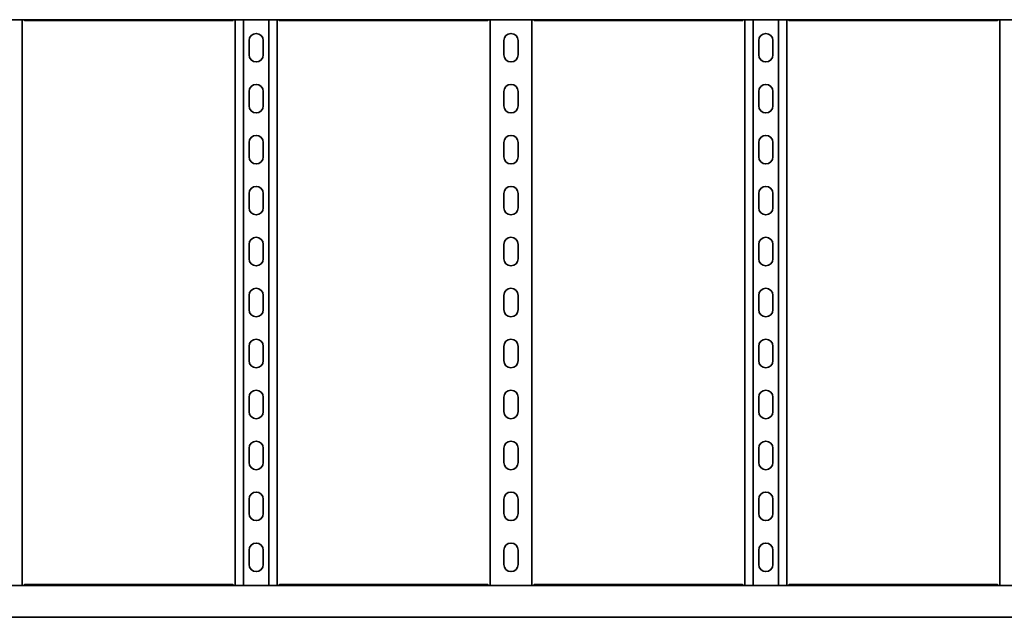
# Model space of a CAD drawing. Units: millimetres. Extents: x 1219 to 8140, y 636 to 1876.
# Drawn here: x 5533 to 6499, y 636 to 1223 of the extents above; entities that cross this region are included whole.
import ezdxf

# ---------------------------------------------------------------- set-up
doc = ezdxf.new("R2010")
doc.units = ezdxf.units.MM
doc.layers.add('Visible Edges(DIN)', color=7, linetype='Continuous', lineweight=35)

msp = doc.modelspace()

# ---------------------------------------------------------------- linework, layer by layer
at = {"layer": 'Visible Edges(DIN)'}
for p, q in [((2140.41, 1222.65), (8140.41, 1222.65)), ((5535.91, 1222.65), (5535.91, 667.65)), ((5742.19, 1221.7), (5538.62, 1221.7)), ((5744.91, 667.65), (5744.91, 1222.65)), ((5753.02, 1222.65), (5753.02, 667.65)), ((5777.79, 1222.65), (5777.79, 667.65)), ((5785.91, 1222.65), (5785.91, 667.65)), ((5992.19, 1221.7), (5788.62, 1221.7)), ((5994.91, 667.65), (5994.91, 1222.65)), ((6035.91, 1222.65), (6035.91, 667.65)), ((6242.19, 1221.7), (6038.62, 1221.7)), ((6244.91, 667.65), (6244.91, 1222.65)), ((6253.02, 1222.65), (6253.02, 667.65)), ((6277.79, 1222.65), (6277.79, 667.65)), ((6285.91, 1222.65), (6285.91, 667.65)), ((6492.19, 1221.7), (6288.62, 1221.7)), ((6494.91, 667.65), (6494.91, 1222.65)), ((5758.41, 1188.15), (5758.41, 1202.15)), ((5772.41, 1202.15), (5772.41, 1188.15)), ((6008.41, 1188.15), (6008.41, 1202.15)), ((6022.41, 1202.15), (6022.41, 1188.15)), ((6258.41, 1188.15), (6258.41, 1202.15)), ((6272.41, 1202.15), (6272.41, 1188.15)), ((5758.41, 1138.15), (5758.41, 1152.15)), ((5772.41, 1152.15), (5772.41, 1138.15)), ((6008.41, 1138.15), (6008.41, 1152.15)), ((6022.41, 1152.15), (6022.41, 1138.15)), ((6258.41, 1138.15), (6258.41, 1152.15)), ((6272.41, 1152.15), (6272.41, 1138.15)), ((5758.41, 1088.15), (5758.41, 1102.15)), ((5772.41, 1102.15), (5772.41, 1088.15)), ((6008.41, 1088.15), (6008.41, 1102.15)), ((6022.41, 1102.15), (6022.41, 1088.15)), ((6258.41, 1088.15), (6258.41, 1102.15)), ((6272.41, 1102.15), (6272.41, 1088.15)), ((5758.41, 1038.15), (5758.41, 1052.15)), ((5772.41, 1052.15), (5772.41, 1038.15)), ((6008.41, 1038.15), (6008.41, 1052.15)), ((6022.41, 1052.15), (6022.41, 1038.15)), ((6258.41, 1038.15), (6258.41, 1052.15)), ((6272.41, 1052.15), (6272.41, 1038.15)), ((5758.41, 988.15), (5758.41, 1002.15)), ((5772.41, 1002.15), (5772.41, 988.15)), ((6008.41, 988.15), (6008.41, 1002.15)), ((6022.41, 1002.15), (6022.41, 988.15)), ((6258.41, 988.15), (6258.41, 1002.15)), ((6272.41, 1002.15), (6272.41, 988.15)), ((5758.41, 938.15), (5758.41, 952.15)), ((5772.41, 952.15), (5772.41, 938.15)), ((6008.41, 938.15), (6008.41, 952.15)), ((6022.41, 952.15), (6022.41, 938.15)), ((6258.41, 938.15), (6258.41, 952.15)), ((6272.41, 952.15), (6272.41, 938.15)), ((5758.41, 888.15), (5758.41, 902.15)), ((5772.41, 902.15), (5772.41, 888.15)), ((6008.41, 888.15), (6008.41, 902.15)), ((6022.41, 902.15), (6022.41, 888.15)), ((6258.41, 888.15), (6258.41, 902.15)), ((6272.41, 902.15), (6272.41, 888.15)), ((5758.41, 838.15), (5758.41, 852.15)), ((5772.41, 852.15), (5772.41, 838.15)), ((6008.41, 838.15), (6008.41, 852.15)), ((6022.41, 852.15), (6022.41, 838.15)), ((6258.41, 838.15), (6258.41, 852.15)), ((6272.41, 852.15), (6272.41, 838.15)), ((5758.41, 788.15), (5758.41, 802.15)), ((5772.41, 802.15), (5772.41, 788.15)), ((6008.41, 788.15), (6008.41, 802.15)), ((6022.41, 802.15), (6022.41, 788.15)), ((6258.41, 788.15), (6258.41, 802.15)), ((6272.41, 802.15), (6272.41, 788.15)), ((5758.41, 738.15), (5758.41, 752.15)), ((5772.41, 752.15), (5772.41, 738.15)), ((6008.41, 738.15), (6008.41, 752.15)), ((6022.41, 752.15), (6022.41, 738.15)), ((6258.41, 738.15), (6258.41, 752.15)), ((6272.41, 752.15), (6272.41, 738.15)), ((5758.41, 688.15), (5758.41, 702.15)), ((5772.41, 702.15), (5772.41, 688.15)), ((6008.41, 688.15), (6008.41, 702.15)), ((6022.41, 702.15), (6022.41, 688.15)), ((6258.41, 688.15), (6258.41, 702.15)), ((6272.41, 702.15), (6272.41, 688.15)), ((8140.41, 667.65), (2140.41, 667.65)), ((5538.62, 668.6), (5742.19, 668.6)), ((5788.62, 668.6), (5992.19, 668.6)), ((6038.62, 668.6), (6242.19, 668.6)), ((6288.62, 668.6), (6492.19, 668.6)), ((8140.41, 636.4), (2140.41, 636.4)), ((5536.91, 636.4), (5536.91, 636.31)), ((5540.6, 636.31), (5536.91, 636.31)), ((5536.91, 636.31), (5540.6, 636.31)), ((5740.48, 636.35), (5540.33, 636.35)), ((5542.1, 636.35), (5542.1, 636.31)), ((5542.1, 636.31), (5542.1, 636.31)), ((5738.71, 636.35), (5738.71, 636.31)), ((5738.71, 636.31), (5738.71, 636.31)), ((5740.21, 636.31), (5743.91, 636.31)), ((5743.91, 636.31), (5743.91, 636.4)), ((5747.41, 636.35), (5747.41, 636.36)), ((5783.41, 636.35), (5747.41, 636.35)), ((5783.41, 636.36), (5783.41, 636.35)), ((5786.91, 636.4), (5786.91, 636.31)), ((5790.6, 636.31), (5786.91, 636.31)), ((5990.48, 636.35), (5790.33, 636.35)), ((5792.1, 636.35), (5792.1, 636.31)), ((5792.1, 636.31), (5792.1, 636.31)), ((5988.71, 636.35), (5988.71, 636.31)), ((5988.71, 636.31), (5988.71, 636.31)), ((5993.91, 636.31), (5990.21, 636.31)), ((5990.21, 636.31), (5993.91, 636.31)), ((5993.91, 636.31), (5993.91, 636.4)), ((5997.41, 636.35), (5997.41, 636.36)), ((6033.41, 636.35), (5997.41, 636.35)), ((6033.41, 636.36), (6033.41, 636.35)), ((6036.91, 636.4), (6036.91, 636.31)), ((6040.6, 636.31), (6036.91, 636.31)), ((6036.91, 636.31), (6040.6, 636.31)), ((6240.48, 636.35), (6040.33, 636.35)), ((6042.1, 636.35), (6042.1, 636.31)), ((6042.1, 636.31), (6042.1, 636.31)), ((6238.71, 636.35), (6238.71, 636.31)), ((6238.71, 636.31), (6238.71, 636.31)), ((6240.21, 636.31), (6243.91, 636.31)), ((6243.91, 636.31), (6243.91, 636.4)), ((6247.41, 636.35), (6247.41, 636.36)), ((6283.41, 636.35), (6247.41, 636.35)), ((6283.41, 636.36), (6283.41, 636.35)), ((6286.91, 636.4), (6286.91, 636.31)), ((6290.6, 636.31), (6286.91, 636.31)), ((6490.48, 636.35), (6290.33, 636.35)), ((6292.1, 636.35), (6292.1, 636.31)), ((6292.1, 636.31), (6292.1, 636.31)), ((6488.71, 636.35), (6488.71, 636.31)), ((6488.71, 636.31), (6488.71, 636.31)), ((6493.91, 636.31), (6490.21, 636.31)), ((6490.21, 636.31), (6493.91, 636.31)), ((6493.91, 636.31), (6493.91, 636.4)), ((6497.41, 636.35), (6497.41, 636.36)), ((6533.41, 636.35), (6497.41, 636.35))]:
    msp.add_line(p, q, dxfattribs=at)
for centre, start, end in [((5765.41, 1202.15), 0, 180), ((6015.41, 1202.15), 0, 180), ((6265.41, 1202.15), 0, 180), ((5765.41, 1188.15), 180, 0), ((6015.41, 1188.15), 180, 0), ((6265.41, 1188.15), 180, 0), ((5765.41, 1152.15), 0, 180), ((6015.41, 1152.15), 0, 180), ((6265.41, 1152.15), 0, 180), ((5765.41, 1138.15), 180, 0), ((6015.41, 1138.15), 180, 0), ((6265.41, 1138.15), 180, 0), ((5765.41, 1102.15), 0, 180), ((6015.41, 1102.15), 0, 180), ((6265.41, 1102.15), 0, 180), ((5765.41, 1088.15), 180, 0), ((6015.41, 1088.15), 180, 0), ((6265.41, 1088.15), 180, 0), ((5765.41, 1052.15), 0, 180), ((6015.41, 1052.15), 0, 180), ((6265.41, 1052.15), 0, 180), ((5765.41, 1038.15), 180, 0), ((6015.41, 1038.15), 180, 0), ((6265.41, 1038.15), 180, 0), ((5765.41, 1002.15), 0, 180), ((6015.41, 1002.15), 0, 180), ((6265.41, 1002.15), 0, 180), ((5765.41, 988.15), 180, 0), ((6015.41, 988.15), 180, 0), ((6265.41, 988.15), 180, 0), ((5765.41, 952.15), 0, 180), ((6015.41, 952.15), 0, 180), ((6265.41, 952.15), 0, 180), ((5765.41, 938.15), 180, 0), ((6015.41, 938.15), 180, 0), ((6265.41, 938.15), 180, 0), ((5765.41, 902.15), 0, 180), ((6015.41, 902.15), 0, 180), ((6265.41, 902.15), 0, 180), ((5765.41, 888.15), 180, 0), ((6015.41, 888.15), 180, 0), ((6265.41, 888.15), 180, 0), ((5765.41, 852.15), 0, 180), ((6015.41, 852.15), 0, 180), ((6265.41, 852.15), 0, 180), ((5765.41, 838.15), 180, 0), ((6015.41, 838.15), 180, 0), ((6265.41, 838.15), 180, 0), ((5765.41, 802.15), 0, 180), ((6015.41, 802.15), 0, 180), ((6265.41, 802.15), 0, 180), ((5765.41, 788.15), 180, 0), ((6015.41, 788.15), 180, 0), ((6265.41, 788.15), 180, 0), ((5765.41, 752.15), 0, 180), ((6015.41, 752.15), 0, 180), ((6265.41, 752.15), 0, 180), ((5765.41, 738.15), 180, 0), ((6015.41, 738.15), 180, 0), ((6265.41, 738.15), 180, 0), ((5765.41, 702.15), 0, 180), ((6015.41, 702.15), 0, 180), ((6265.41, 702.15), 0, 180), ((5765.41, 688.15), 180, 0), ((6015.41, 688.15), 180, 0), ((6265.41, 688.15), 180, 0)]:
    msp.add_arc(centre, 7, start, end, dxfattribs=at)
for centre, major_axis, start_param, end_param in [((5539.1, 636.31), (3, 0), 6.283142, 7.330495), ((5539.1, 636.31), (3, 0), 5.2361, 6.283141), ((5741.71, 636.31), (-3, 0), 0.000044, 1.047085), ((5789.1, 636.31), (3, 0), 5.2361, 6.283142), ((5991.71, 636.31), (-3, 0), 5.235875, 6.283229), ((5991.71, 636.31), (-3, 0), 0.000044, 1.047085), ((6039.1, 636.31), (3, 0), 6.283142, 7.330495), ((6039.1, 636.31), (3, 0), 5.2361, 6.283141), ((6241.71, 636.31), (-3, 0), 0.000044, 1.047085), ((6289.1, 636.31), (3, 0), 5.2361, 6.283142), ((6491.71, 636.31), (-3, 0), 5.235875, 6.283229), ((6491.71, 636.31), (-3, 0), 0.000044, 1.047085)]:
    msp.add_ellipse(centre, major_axis=major_axis, ratio=0.000044, start_param=start_param, end_param=end_param, dxfattribs=at)
for points, knots in [([(5537.52, 1222.65), (5537.69, 1222.38), (5537.85, 1222.15), (5538.22, 1221.8), (5538.42, 1221.7), (5538.62, 1221.7)], [0.110841, 0.110841, 0.110841, 0.110841, 0.2404874, 0.2404874, 0.3981791, 0.3981791, 0.3981791, 0.3981791]), ([(5742.19, 1221.7), (5742.38, 1221.7), (5742.57, 1221.79), (5742.92, 1222.11), (5743.08, 1222.32), (5743.25, 1222.59), (5743.27, 1222.62), (5743.29, 1222.65)], [0.2503132, 0.2503132, 0.2503132, 0.2503132, 0.4009258, 0.4009258, 0.5246462, 0.5246462, 0.5373928, 0.5373928, 0.5373928, 0.5373928]), ([(5787.52, 1222.65), (5787.69, 1222.38), (5787.85, 1222.15), (5788.22, 1221.8), (5788.42, 1221.7), (5788.62, 1221.7)], [0.110841, 0.110841, 0.110841, 0.110841, 0.2404874, 0.2404874, 0.3981791, 0.3981791, 0.3981791, 0.3981791]), ([(5992.19, 1221.7), (5992.38, 1221.7), (5992.57, 1221.79), (5992.92, 1222.11), (5993.08, 1222.32), (5993.25, 1222.59), (5993.27, 1222.62), (5993.29, 1222.65)], [0.2503132, 0.2503132, 0.2503132, 0.2503132, 0.4009258, 0.4009258, 0.5246462, 0.5246462, 0.5373928, 0.5373928, 0.5373928, 0.5373928]), ([(6037.52, 1222.65), (6037.69, 1222.38), (6037.85, 1222.15), (6038.22, 1221.8), (6038.42, 1221.7), (6038.62, 1221.7)], [0.110841, 0.110841, 0.110841, 0.110841, 0.2404874, 0.2404874, 0.3981791, 0.3981791, 0.3981791, 0.3981791]), ([(6242.19, 1221.7), (6242.38, 1221.7), (6242.57, 1221.79), (6242.92, 1222.11), (6243.08, 1222.32), (6243.25, 1222.59), (6243.27, 1222.62), (6243.29, 1222.65)], [0.2503132, 0.2503132, 0.2503132, 0.2503132, 0.4009258, 0.4009258, 0.5246462, 0.5246462, 0.5373928, 0.5373928, 0.5373928, 0.5373928]), ([(6287.52, 1222.65), (6287.69, 1222.38), (6287.85, 1222.15), (6288.22, 1221.8), (6288.42, 1221.7), (6288.62, 1221.7)], [0.110841, 0.110841, 0.110841, 0.110841, 0.2404874, 0.2404874, 0.3981791, 0.3981791, 0.3981791, 0.3981791]), ([(6492.19, 1221.7), (6492.38, 1221.7), (6492.57, 1221.79), (6492.92, 1222.11), (6493.08, 1222.32), (6493.25, 1222.59), (6493.27, 1222.62), (6493.29, 1222.65)], [0.2503132, 0.2503132, 0.2503132, 0.2503132, 0.4009258, 0.4009258, 0.5246462, 0.5246462, 0.5373928, 0.5373928, 0.5373928, 0.5373928]), ([(5538.62, 668.6), (5538.43, 668.6), (5538.24, 668.51), (5537.89, 668.18), (5537.73, 667.98), (5537.56, 667.7), (5537.54, 667.67), (5537.52, 667.65)], [0.2503132, 0.2503132, 0.2503132, 0.2503132, 0.4009258, 0.4009258, 0.5246462, 0.5246462, 0.5373928, 0.5373928, 0.5373928, 0.5373928]), ([(5743.29, 667.65), (5743.12, 667.92), (5742.96, 668.14), (5742.59, 668.5), (5742.39, 668.6), (5742.19, 668.6)], [0.110841, 0.110841, 0.110841, 0.110841, 0.2404874, 0.2404874, 0.3981791, 0.3981791, 0.3981791, 0.3981791]), ([(5788.62, 668.6), (5788.43, 668.6), (5788.24, 668.51), (5787.89, 668.18), (5787.73, 667.98), (5787.56, 667.7), (5787.54, 667.67), (5787.52, 667.65)], [0.2503132, 0.2503132, 0.2503132, 0.2503132, 0.4009258, 0.4009258, 0.5246462, 0.5246462, 0.5373928, 0.5373928, 0.5373928, 0.5373928]), ([(5993.29, 667.65), (5993.12, 667.92), (5992.96, 668.14), (5992.59, 668.5), (5992.39, 668.6), (5992.19, 668.6)], [0.110841, 0.110841, 0.110841, 0.110841, 0.2404874, 0.2404874, 0.3981791, 0.3981791, 0.3981791, 0.3981791]), ([(6038.62, 668.6), (6038.43, 668.6), (6038.24, 668.51), (6037.89, 668.18), (6037.73, 667.98), (6037.56, 667.7), (6037.54, 667.67), (6037.52, 667.65)], [0.2503132, 0.2503132, 0.2503132, 0.2503132, 0.4009258, 0.4009258, 0.5246462, 0.5246462, 0.5373928, 0.5373928, 0.5373928, 0.5373928]), ([(6243.29, 667.65), (6243.12, 667.92), (6242.96, 668.14), (6242.59, 668.5), (6242.39, 668.6), (6242.19, 668.6)], [0.110841, 0.110841, 0.110841, 0.110841, 0.2404874, 0.2404874, 0.3981791, 0.3981791, 0.3981791, 0.3981791]), ([(6288.62, 668.6), (6288.43, 668.6), (6288.24, 668.51), (6287.89, 668.18), (6287.73, 667.98), (6287.56, 667.7), (6287.54, 667.67), (6287.52, 667.65)], [0.2503132, 0.2503132, 0.2503132, 0.2503132, 0.4009258, 0.4009258, 0.5246462, 0.5246462, 0.5373928, 0.5373928, 0.5373928, 0.5373928]), ([(6493.29, 667.65), (6493.12, 667.92), (6492.96, 668.14), (6492.59, 668.5), (6492.39, 668.6), (6492.19, 668.6)], [0.110841, 0.110841, 0.110841, 0.110841, 0.2404874, 0.2404874, 0.3981791, 0.3981791, 0.3981791, 0.3981791]), ([(5536.37, 636.38), (5536.45, 636.35), (5536.54, 636.34), (5536.72, 636.32), (5536.81, 636.31), (5536.91, 636.31)], [0, 0, 0, 0, 0.02901907, 0.02901907, 0.05803813, 0.05803813, 0.05803813, 0.05803813]), ([(5536.91, 636.31), (5536.81, 636.31), (5536.72, 636.32), (5536.54, 636.34), (5536.45, 636.35), (5536.37, 636.38)], [0, 0, 0, 0, 0.02894455, 0.02894455, 0.0578891, 0.0578891, 0.0578891, 0.0578891]), ([(5540.02, 636.4), (5540.12, 636.38), (5540.21, 636.36), (5540.3, 636.35), (5540.32, 636.35), (5540.33, 636.35)], [0.15252616, 0.15252616, 0.15252616, 0.15252616, 0.19986537, 0.19986537, 0.21654995, 0.21654995, 0.21654995, 0.21654995]), ([(5740.48, 636.35), (5740.5, 636.35), (5740.51, 636.35), (5740.6, 636.36), (5740.69, 636.38), (5740.79, 636.4)], [-0.21654995, -0.21654995, -0.21654995, -0.21654995, -0.19986537, -0.19986537, -0.15252616, -0.15252616, -0.15252616, -0.15252616]), ([(5744.45, 636.38), (5744.36, 636.35), (5744.27, 636.34), (5744.09, 636.32), (5744, 636.31), (5743.91, 636.31)], [0, 0, 0, 0, 0.02901907, 0.02901907, 0.05803813, 0.05803813, 0.05803813, 0.05803813]), ([(5786.91, 636.31), (5786.81, 636.31), (5786.72, 636.32), (5786.54, 636.34), (5786.45, 636.35), (5786.37, 636.38)], [0, 0, 0, 0, 0.02901907, 0.02901907, 0.05803813, 0.05803813, 0.05803813, 0.05803813]), ([(5790.02, 636.4), (5790.12, 636.38), (5790.21, 636.36), (5790.3, 636.35), (5790.32, 636.35), (5790.33, 636.35)], [0.15252616, 0.15252616, 0.15252616, 0.15252616, 0.19986537, 0.19986537, 0.21654995, 0.21654995, 0.21654995, 0.21654995]), ([(5990.48, 636.35), (5990.5, 636.35), (5990.51, 636.35), (5990.6, 636.36), (5990.69, 636.38), (5990.79, 636.4)], [-0.21654995, -0.21654995, -0.21654995, -0.21654995, -0.19986537, -0.19986537, -0.15252616, -0.15252616, -0.15252616, -0.15252616]), ([(5994.44, 636.38), (5994.36, 636.35), (5994.27, 636.34), (5994.09, 636.32), (5994, 636.31), (5993.91, 636.31)], [0, 0, 0, 0, 0.02894455, 0.02894455, 0.0578891, 0.0578891, 0.0578891, 0.0578891]), ([(5993.91, 636.31), (5994, 636.31), (5994.09, 636.32), (5994.27, 636.34), (5994.36, 636.35), (5994.45, 636.38)], [0, 0, 0, 0, 0.02901907, 0.02901907, 0.05803813, 0.05803813, 0.05803813, 0.05803813]), ([(6036.37, 636.38), (6036.45, 636.35), (6036.54, 636.34), (6036.72, 636.32), (6036.81, 636.31), (6036.91, 636.31)], [0, 0, 0, 0, 0.02901907, 0.02901907, 0.05803813, 0.05803813, 0.05803813, 0.05803813]), ([(6036.91, 636.31), (6036.81, 636.31), (6036.72, 636.32), (6036.54, 636.34), (6036.45, 636.35), (6036.37, 636.38)], [0, 0, 0, 0, 0.02894455, 0.02894455, 0.0578891, 0.0578891, 0.0578891, 0.0578891]), ([(6040.02, 636.4), (6040.12, 636.38), (6040.21, 636.36), (6040.3, 636.35), (6040.32, 636.35), (6040.33, 636.35)], [0.15252616, 0.15252616, 0.15252616, 0.15252616, 0.19986537, 0.19986537, 0.21654995, 0.21654995, 0.21654995, 0.21654995]), ([(6240.48, 636.35), (6240.5, 636.35), (6240.51, 636.35), (6240.6, 636.36), (6240.69, 636.38), (6240.79, 636.4)], [-0.21654995, -0.21654995, -0.21654995, -0.21654995, -0.19986537, -0.19986537, -0.15252616, -0.15252616, -0.15252616, -0.15252616]), ([(6244.45, 636.38), (6244.36, 636.35), (6244.27, 636.34), (6244.09, 636.32), (6244, 636.31), (6243.91, 636.31)], [0, 0, 0, 0, 0.02901907, 0.02901907, 0.05803813, 0.05803813, 0.05803813, 0.05803813]), ([(6286.91, 636.31), (6286.81, 636.31), (6286.72, 636.32), (6286.54, 636.34), (6286.45, 636.35), (6286.37, 636.38)], [0, 0, 0, 0, 0.02901907, 0.02901907, 0.05803813, 0.05803813, 0.05803813, 0.05803813]), ([(6290.02, 636.4), (6290.12, 636.38), (6290.21, 636.36), (6290.3, 636.35), (6290.32, 636.35), (6290.33, 636.35)], [0.15252616, 0.15252616, 0.15252616, 0.15252616, 0.19986537, 0.19986537, 0.21654995, 0.21654995, 0.21654995, 0.21654995]), ([(6490.48, 636.35), (6490.5, 636.35), (6490.51, 636.35), (6490.6, 636.36), (6490.69, 636.38), (6490.79, 636.4)], [-0.21654995, -0.21654995, -0.21654995, -0.21654995, -0.19986537, -0.19986537, -0.15252616, -0.15252616, -0.15252616, -0.15252616]), ([(6494.44, 636.38), (6494.36, 636.35), (6494.27, 636.34), (6494.09, 636.32), (6494, 636.31), (6493.91, 636.31)], [0, 0, 0, 0, 0.02894455, 0.02894455, 0.0578891, 0.0578891, 0.0578891, 0.0578891]), ([(6493.91, 636.31), (6494, 636.31), (6494.09, 636.32), (6494.27, 636.34), (6494.36, 636.35), (6494.45, 636.38)], [0, 0, 0, 0, 0.02901907, 0.02901907, 0.05803813, 0.05803813, 0.05803813, 0.05803813])]:
    msp.add_open_spline(points, degree=3, knots=knots, dxfattribs=at)
for points in [[(5533.41, 636.36), (5533.41, 636.36), (5533.43, 636.38), (5533.47, 636.4)], [(5536.28, 636.4), (5536.31, 636.39), (5536.34, 636.38), (5536.37, 636.38)], [(5536.37, 636.38), (5536.34, 636.38), (5536.31, 636.39), (5536.29, 636.4)], [(5744.53, 636.4), (5744.5, 636.39), (5744.47, 636.38), (5744.45, 636.38)], [(5747.35, 636.4), (5747.39, 636.38), (5747.41, 636.36), (5747.41, 636.36)], [(5783.41, 636.36), (5783.41, 636.36), (5783.43, 636.38), (5783.47, 636.4)], [(5786.37, 636.38), (5786.34, 636.38), (5786.31, 636.39), (5786.28, 636.4)], [(5994.53, 636.4), (5994.5, 636.39), (5994.47, 636.38), (5994.44, 636.38)], [(5994.45, 636.38), (5994.47, 636.38), (5994.5, 636.39), (5994.53, 636.4)], [(5997.35, 636.4), (5997.39, 636.38), (5997.41, 636.36), (5997.41, 636.36)], [(6033.41, 636.36), (6033.41, 636.36), (6033.43, 636.38), (6033.47, 636.4)], [(6036.28, 636.4), (6036.31, 636.39), (6036.34, 636.38), (6036.37, 636.38)], [(6036.37, 636.38), (6036.34, 636.38), (6036.31, 636.39), (6036.29, 636.4)], [(6244.53, 636.4), (6244.5, 636.39), (6244.47, 636.38), (6244.45, 636.38)], [(6247.35, 636.4), (6247.39, 636.38), (6247.41, 636.36), (6247.41, 636.36)], [(6283.41, 636.36), (6283.41, 636.36), (6283.43, 636.38), (6283.47, 636.4)], [(6286.37, 636.38), (6286.34, 636.38), (6286.31, 636.39), (6286.28, 636.4)], [(6494.53, 636.4), (6494.5, 636.39), (6494.47, 636.38), (6494.44, 636.38)], [(6494.45, 636.38), (6494.47, 636.38), (6494.5, 636.39), (6494.53, 636.4)], [(6497.35, 636.4), (6497.39, 636.38), (6497.41, 636.36), (6497.41, 636.36)]]:
    msp.add_open_spline(points, degree=3, dxfattribs=at)

doc.saveas('drawing.dxf')
